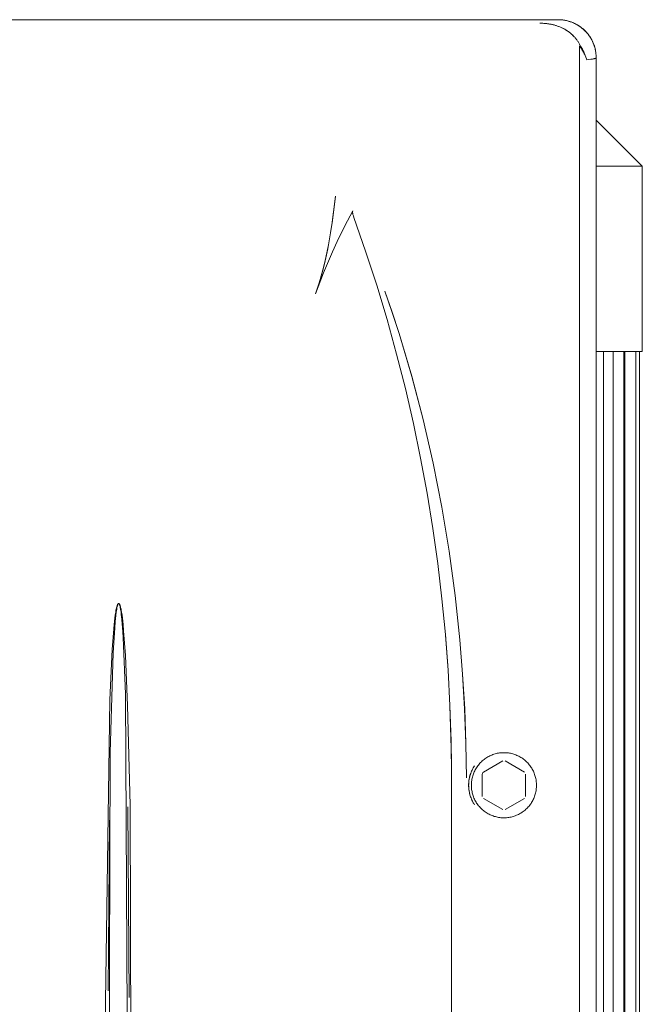
# Model space of a CAD drawing. Units: millimetres. Extents: x -1330 to 1947, y 4732 to 9619.
# Drawn here: x 129 to 244, y 7499 to 7680 of the extents above; entities that cross this region are included whole.
import ezdxf

# ---------------------------------------------------------------- set-up
doc = ezdxf.new("R2010")
doc.units = ezdxf.units.MM
doc.layers.add('Make2D$Visible$Curves$0', color=254, linetype='Continuous', lineweight=0, true_color=0xbebebe)

msp = doc.modelspace()

# ---------------------------------------------------------------- linework, layer by layer
at = {"layer": 'Make2D$Visible$Curves$0'}
for points in [[(228.34, 7680.29), (66.36, 7680.29)], [(235.35, 7673.28), (235.35, 7673.52), (235.33, 7673.77), (235.31, 7674.01), (235.28, 7674.25), (235.24, 7674.5), (235.2, 7674.74), (235.14, 7674.97), (235.08, 7675.21), (235.01, 7675.45), (234.93, 7675.68), (234.84, 7675.91), (234.75, 7676.13), (234.64, 7676.35), (234.53, 7676.57), (234.41, 7676.78), (234.29, 7676.99), (234.15, 7677.2), (234.01, 7677.4), (233.87, 7677.6), (233.71, 7677.79), (233.55, 7677.97), (233.38, 7678.15), (233.21, 7678.32), (233.03, 7678.49), (232.85, 7678.65), (232.66, 7678.81), (232.46, 7678.95), (232.26, 7679.09), (232.06, 7679.23), (231.85, 7679.35), (231.63, 7679.47), (231.42, 7679.58), (231.19, 7679.69), (230.97, 7679.78), (230.74, 7679.87), (230.51, 7679.95), (230.27, 7680.02), (230.04, 7680.09), (229.8, 7680.14), (229.56, 7680.19), (229.32, 7680.23), (229.08, 7680.26), (228.83, 7680.28), (228.59, 7680.29), (228.34, 7680.29)], [(235.35, 7673.28), (235.35, 7673.45), (235.34, 7673.62), (235.33, 7673.8), (235.31, 7673.97), (235.3, 7674.14), (235.27, 7674.31), (235.24, 7674.48), (235.21, 7674.65), (235.18, 7674.82), (235.14, 7674.99), (235.09, 7675.15), (235.04, 7675.32), (234.99, 7675.48), (234.93, 7675.65), (234.87, 7675.81), (234.81, 7675.97), (234.74, 7676.12), (234.67, 7676.28), (234.6, 7676.43), (234.52, 7676.59), (234.43, 7676.74), (234.35, 7676.89), (234.26, 7677.03), (234.16, 7677.18), (234.07, 7677.32), (233.97, 7677.46), (233.86, 7677.6), (233.76, 7677.73), (233.65, 7677.86), (233.53, 7677.99), (233.42, 7678.12), (233.3, 7678.24), (233.17, 7678.36), (233.05, 7678.48), (232.92, 7678.59), (232.79, 7678.7), (232.65, 7678.81), (232.52, 7678.91), (232.38, 7679.01), (232.23, 7679.11), (232.09, 7679.2), (231.94, 7679.29), (231.79, 7679.38), (231.64, 7679.46), (231.49, 7679.54), (231.34, 7679.61), (231.18, 7679.69), (231.02, 7679.75), (230.86, 7679.82), (230.7, 7679.88), (230.54, 7679.93), (230.38, 7679.99), (230.21, 7680.04), (230.04, 7680.08), (229.88, 7680.12), (229.71, 7680.16), (229.54, 7680.19), (229.37, 7680.22), (229.2, 7680.24), (229.03, 7680.26), (228.86, 7680.27), (228.69, 7680.29), (228.51, 7680.29), (228.34, 7680.29)], [(232.42, 7675.51), (232.36, 7675.64), (232.29, 7675.76), (232.22, 7675.89), (232.15, 7676.01), (232.08, 7676.14), (232, 7676.26), (231.92, 7676.37), (231.84, 7676.49), (231.76, 7676.61), (231.67, 7676.72), (231.58, 7676.83), (231.49, 7676.94), (231.4, 7677.05), (231.31, 7677.15), (231.21, 7677.25), (231.11, 7677.35), (231.01, 7677.45), (230.9, 7677.55), (230.8, 7677.65), (230.69, 7677.74), (230.58, 7677.83), (230.47, 7677.92), (230.36, 7678), (230.25, 7678.09), (230.13, 7678.17), (230.01, 7678.25), (229.89, 7678.33), (229.78, 7678.4), (229.65, 7678.48), (229.53, 7678.55), (229.41, 7678.61), (229.28, 7678.68), (229.15, 7678.75), (229.01, 7678.81), (228.88, 7678.87), (228.75, 7678.93), (228.49, 7679.03), (228.25, 7679.12), (227.97, 7679.21), (227.7, 7679.29), (227.43, 7679.36), (227.17, 7679.42), (226.9, 7679.47), (226.63, 7679.52), (226.35, 7679.56), (226.06, 7679.59), (225.8, 7679.62), (225.53, 7679.63), (225.25, 7679.65), (224.95, 7679.65)], [(224.95, 7679.65), (225.2, 7679.65), (225.46, 7679.64), (225.72, 7679.62), (225.98, 7679.6), (226.24, 7679.58), (226.5, 7679.54), (226.77, 7679.5), (227.04, 7679.45), (227.31, 7679.39), (227.58, 7679.32), (227.85, 7679.25), (228.12, 7679.16), (228.39, 7679.07), (228.66, 7678.97), (228.79, 7678.91), (228.92, 7678.85), (229.05, 7678.79), (229.18, 7678.73), (229.31, 7678.66), (229.44, 7678.59), (229.57, 7678.52), (229.7, 7678.45), (229.82, 7678.37), (229.95, 7678.29), (230.07, 7678.21), (230.19, 7678.13), (230.31, 7678.04), (230.42, 7677.95), (230.54, 7677.86), (230.65, 7677.77), (230.77, 7677.67), (230.88, 7677.58), (230.98, 7677.48), (231.09, 7677.37), (231.19, 7677.27), (231.29, 7677.16), (231.39, 7677.05), (231.49, 7676.94), (231.58, 7676.83), (231.67, 7676.72), (231.76, 7676.6), (231.84, 7676.49), (231.92, 7676.37), (232, 7676.25), (232.08, 7676.13), (232.15, 7676.01), (232.22, 7675.88), (232.29, 7675.76), (232.35, 7675.63), (232.41, 7675.51)], [(232.25, 7675.25), (232.25, 7675.27), (232.25, 7675.28), (232.25, 7675.29), (232.25, 7675.3), (232.25, 7675.31), (232.25, 7675.32), (232.25, 7675.33), (232.25, 7675.34), (232.25, 7675.35), (232.25, 7675.35), (232.26, 7675.36), (232.26, 7675.36), (232.26, 7675.37), (232.26, 7675.37), (232.26, 7675.37), (232.26, 7675.38), (232.26, 7675.38), (232.27, 7675.38), (232.27, 7675.39), (232.27, 7675.39), (232.27, 7675.39), (232.27, 7675.39), (232.27, 7675.4), (232.27, 7675.4), (232.28, 7675.4), (232.28, 7675.4), (232.28, 7675.4), (232.28, 7675.4), (232.28, 7675.41), (232.28, 7675.41), (232.28, 7675.41), (232.28, 7675.41), (232.28, 7675.41), (232.28, 7675.41), (232.29, 7675.41), (232.29, 7675.41), (232.29, 7675.41), (232.29, 7675.41), (232.29, 7675.42), (232.29, 7675.42), (232.29, 7675.42), (232.29, 7675.42)], [(232.25, 7675.25), (232.25, 7423.81)], [(232.29, 7675.42), (232.32, 7675.43), (232.34, 7675.45), (232.36, 7675.46), (232.38, 7675.48), (232.4, 7675.49), (232.42, 7675.51)], [(232.29, 7675.42), (232.4, 7675.27), (232.51, 7675.11), (232.62, 7674.96), (232.72, 7674.8), (232.81, 7674.65), (232.91, 7674.49), (233, 7674.33), (233.08, 7674.18), (233.16, 7674.02), (233.24, 7673.86), (233.31, 7673.7), (233.38, 7673.54), (233.45, 7673.39), (233.51, 7673.23), (233.56, 7673.07), (233.61, 7672.91)], [(232.41, 7675.51), (232.62, 7675.18), (232.71, 7675.02), (232.81, 7674.85), (232.9, 7674.69), (232.98, 7674.52), (233.06, 7674.36), (233.14, 7674.19), (233.21, 7674.03), (233.28, 7673.87), (233.34, 7673.71), (233.4, 7673.55), (233.46, 7673.38), (233.51, 7673.23), (233.56, 7673.07), (233.6, 7672.91)], [(233.61, 7672.91), (233.57, 7673.07), (233.52, 7673.24), (233.46, 7673.4), (233.4, 7673.57), (233.34, 7673.73), (233.28, 7673.9), (233.21, 7674.06), (233.13, 7674.22), (233.06, 7674.39), (232.97, 7674.55), (232.89, 7674.71), (232.8, 7674.87), (232.71, 7675.03), (232.62, 7675.19), (232.42, 7675.51)], [(233.6, 7672.91), (234, 7672.95), (234.35, 7673), (234.65, 7673.04), (234.78, 7673.07), (234.9, 7673.09), (235, 7673.11), (235.05, 7673.12), (235.09, 7673.14), (235.13, 7673.15), (235.17, 7673.16), (235.2, 7673.17), (235.22, 7673.18), (235.23, 7673.18), (235.25, 7673.19), (235.26, 7673.2), (235.27, 7673.2), (235.28, 7673.21), (235.29, 7673.21), (235.29, 7673.21), (235.3, 7673.22), (235.3, 7673.22), (235.31, 7673.22), (235.31, 7673.22), (235.32, 7673.23), (235.32, 7673.23), (235.32, 7673.23), (235.33, 7673.24), (235.33, 7673.24), (235.33, 7673.24), (235.33, 7673.24), (235.33, 7673.24), (235.33, 7673.25), (235.34, 7673.25), (235.34, 7673.25), (235.34, 7673.25), (235.34, 7673.25), (235.34, 7673.25), (235.34, 7673.25), (235.34, 7673.26), (235.34, 7673.26), (235.34, 7673.26), (235.34, 7673.26), (235.35, 7673.26), (235.35, 7673.26), (235.35, 7673.27), (235.35, 7673.27), (235.35, 7673.27), (235.35, 7673.27), (235.35, 7673.27), (235.35, 7673.27), (235.35, 7673.27), (235.35, 7673.28), (235.35, 7673.28), (235.35, 7673.28)], [(235.35, 7673.28), (235.35, 7673.28), (235.35, 7673.28), (235.35, 7673.28), (235.35, 7673.28), (235.35, 7673.27), (235.35, 7673.27), (235.35, 7673.27), (235.35, 7673.27), (235.35, 7673.27), (235.35, 7673.27), (235.35, 7673.27), (235.35, 7673.26), (235.35, 7673.26), (235.35, 7673.26), (235.34, 7673.26), (235.34, 7673.26), (235.34, 7673.26), (235.34, 7673.26), (235.34, 7673.25), (235.34, 7673.25), (235.34, 7673.25), (235.34, 7673.25), (235.34, 7673.25), (235.34, 7673.25), (235.33, 7673.24), (235.33, 7673.24), (235.33, 7673.24), (235.33, 7673.24), (235.33, 7673.24), (235.33, 7673.24), (235.32, 7673.23), (235.32, 7673.23), (235.32, 7673.23), (235.31, 7673.23), (235.31, 7673.22), (235.31, 7673.22), (235.3, 7673.22), (235.3, 7673.21), (235.29, 7673.21), (235.29, 7673.21), (235.28, 7673.2), (235.27, 7673.2), (235.25, 7673.19), (235.24, 7673.18), (235.23, 7673.18), (235.21, 7673.17), (235.18, 7673.16), (235.14, 7673.15), (235.1, 7673.14), (235.06, 7673.13), (235.02, 7673.11), (234.92, 7673.09), (234.8, 7673.07), (234.67, 7673.05), (234.37, 7673), (234.02, 7672.95), (233.61, 7672.91)], [(235.35, 7425.31), (235.35, 7673.28)], [(183.6, 7629.8), (183.87, 7630.54), (184.13, 7631.29), (184.61, 7632.81), (185.03, 7634.33), (185.42, 7635.87), (185.66, 7636.97), (185.89, 7638.08), (186.29, 7640.29), (186.64, 7642.52), (187.31, 7647.79)], [(183.6, 7629.8), (184, 7630.9), (184.36, 7632.01), (184.7, 7633.13), (185.01, 7634.25), (185.3, 7635.38), (185.56, 7636.51), (186.03, 7638.81), (186.42, 7641.04), (186.75, 7643.28), (187.31, 7647.79)], [(190.5, 7645.08), (189.51, 7643.23), (188.55, 7641.36), (187.64, 7639.47), (186.77, 7637.56), (185.12, 7633.7), (183.6, 7629.8)], [(190.5, 7645.08), (190.5, 7645.07), (190.49, 7645.06), (190.49, 7645.05), (190.49, 7645.04), (190.48, 7645.03), (190.48, 7645.03), (190.48, 7645.02), (190.47, 7645.01), (190.47, 7645), (190.47, 7644.99), (190.47, 7644.98), (190.46, 7644.97), (190.46, 7644.96), (190.46, 7644.95), (190.46, 7644.94), (190.46, 7644.92), (190.46, 7644.91), (190.45, 7644.89), (190.45, 7644.86), (190.45, 7644.84), (190.45, 7644.81), (190.45, 7644.79), (190.46, 7644.76), (190.46, 7644.74), (190.46, 7644.7), (190.47, 7644.66), (190.48, 7644.62), (190.48, 7644.58), (190.5, 7644.5), (190.52, 7644.42), (190.56, 7644.29), (190.6, 7644.15), (190.69, 7643.89)], [(208.69, 7540.82), (208.61, 7547.39), (208.4, 7553.96), (208.05, 7560.51), (207.56, 7567.07), (206.93, 7573.6), (206.16, 7580.11), (205.25, 7586.59), (204.19, 7593.07), (203, 7599.53), (201.66, 7605.95), (200.19, 7612.34), (198.57, 7618.71), (196.81, 7625.07), (194.91, 7631.39), (192.87, 7637.66), (190.69, 7643.89)], [(196.42, 7630.28), (197.77, 7626.39), (199.05, 7622.48), (201.41, 7614.6), (203.49, 7606.65), (205.32, 7598.62), (206.91, 7590.54), (208.26, 7582.41), (209.36, 7574.25), (210.23, 7566.07)], [(205.32, 7598.63), (203.49, 7606.65), (201.4, 7614.62), (199.04, 7622.51), (197.76, 7626.41), (196.42, 7630.28)], [(149.79, 7425.29), (149.45, 7535.62), (149.01, 7554), (148.6, 7563.18), (148.28, 7567.76), (148.17, 7568.9), (148.05, 7570.05), (147.98, 7570.62), (147.9, 7571.18), (147.85, 7571.47), (147.79, 7571.75), (147.76, 7571.89), (147.72, 7572.03), (147.69, 7572.17), (147.64, 7572.31), (147.62, 7572.38), (147.6, 7572.44), (147.59, 7572.48), (147.57, 7572.51), (147.56, 7572.54), (147.55, 7572.58), (147.52, 7572.64), (147.51, 7572.65), (147.5, 7572.67), (147.49, 7572.68), (147.49, 7572.69), (147.48, 7572.69), (147.48, 7572.7), (147.47, 7572.71), (147.47, 7572.72), (147.46, 7572.73), (147.46, 7572.73), (147.45, 7572.73), (147.45, 7572.74), (147.45, 7572.74), (147.44, 7572.74), (147.44, 7572.75), (147.44, 7572.75), (147.43, 7572.75), (147.43, 7572.75), (147.43, 7572.76), (147.42, 7572.76), (147.42, 7572.76), (147.41, 7572.77), (147.41, 7572.77), (147.41, 7572.77), (147.4, 7572.77), (147.4, 7572.77), (147.39, 7572.78), (147.39, 7572.78), (147.39, 7572.78), (147.39, 7572.78), (147.39, 7572.78), (147.38, 7572.78), (147.38, 7572.78), (147.38, 7572.78), (147.38, 7572.78), (147.37, 7572.78), (147.37, 7572.78), (147.37, 7572.78), (147.37, 7572.78), (147.37, 7572.78), (147.36, 7572.78), (147.36, 7572.78), (147.36, 7572.78), (147.36, 7572.78), (147.35, 7572.78), (147.35, 7572.78), (147.35, 7572.78), (147.35, 7572.78), (147.34, 7572.78), (147.34, 7572.78), (147.34, 7572.78), (147.34, 7572.78), (147.33, 7572.78), (147.33, 7572.78), (147.33, 7572.78), (147.33, 7572.78), (147.33, 7572.78), (147.32, 7572.78), (147.32, 7572.78), (147.32, 7572.78), (147.32, 7572.78), (147.31, 7572.78), (147.31, 7572.78), (147.31, 7572.78), (147.31, 7572.78), (147.31, 7572.78), (147.3, 7572.78), (147.3, 7572.78), (147.3, 7572.77), (147.3, 7572.77), (147.3, 7572.77), (147.29, 7572.77), (147.29, 7572.77), (147.28, 7572.77), (147.28, 7572.76), (147.28, 7572.76), (147.27, 7572.76), (147.27, 7572.75), (147.27, 7572.75), (147.26, 7572.75), (147.26, 7572.74), (147.26, 7572.74), (147.25, 7572.74), (147.25, 7572.73), (147.25, 7572.73), (147.24, 7572.73), (147.24, 7572.72), (147.23, 7572.72), (147.23, 7572.71), (147.22, 7572.7), (147.22, 7572.69), (147.21, 7572.68), (147.21, 7572.68), (147.2, 7572.67), (147.19, 7572.65), (147.18, 7572.63), (147.16, 7572.59), (147.15, 7572.56), (147.13, 7572.52), (147.12, 7572.49), (147.11, 7572.46), (147.08, 7572.39), (147.06, 7572.32), (147.02, 7572.18), (146.98, 7572.04), (146.95, 7571.9), (146.92, 7571.76), (146.86, 7571.47), (146.81, 7571.19), (146.73, 7570.61), (146.65, 7570.04), (146.52, 7568.88), (146.32, 7566.58), (146.16, 7564.27), (145.73, 7555.02), (144.94, 7499.44), (144.91, 7425.29)], [(147.24, 7572.65), (147.23, 7572.64), (147.22, 7572.63), (147.22, 7572.62), (147.21, 7572.61), (147.2, 7572.59), (147.2, 7572.56), (147.18, 7572.53), (147.17, 7572.49), (147.16, 7572.46), (147.15, 7572.43), (147.13, 7572.36), (147.11, 7572.29), (147.08, 7572.15), (147.05, 7572.01), (147, 7571.72), (146.92, 7571.15), (146.85, 7570.58), (146.74, 7569.44), (146.64, 7568.29), (146.37, 7563.7), (145.82, 7545.32), (145.4, 7425.81)], [(147.4, 7572.75), (147.4, 7572.75), (147.4, 7572.75), (147.39, 7572.75), (147.39, 7572.75), (147.39, 7572.75), (147.39, 7572.75), (147.39, 7572.75), (147.39, 7572.75), (147.38, 7572.75), (147.38, 7572.76), (147.38, 7572.76), (147.38, 7572.76), (147.38, 7572.76), (147.38, 7572.76), (147.38, 7572.76), (147.37, 7572.76), (147.37, 7572.76), (147.37, 7572.76), (147.37, 7572.76), (147.37, 7572.76), (147.37, 7572.76), (147.37, 7572.76), (147.37, 7572.76), (147.37, 7572.76), (147.37, 7572.76), (147.36, 7572.76), (147.36, 7572.76), (147.36, 7572.76), (147.36, 7572.76), (147.36, 7572.76), (147.35, 7572.76), (147.35, 7572.76), (147.35, 7572.76), (147.35, 7572.76), (147.35, 7572.76), (147.34, 7572.76), (147.34, 7572.76), (147.34, 7572.76), (147.34, 7572.76), (147.34, 7572.75), (147.33, 7572.75), (147.33, 7572.75), (147.33, 7572.75), (147.33, 7572.75), (147.33, 7572.75), (147.33, 7572.75), (147.32, 7572.75), (147.32, 7572.75), (147.32, 7572.75), (147.32, 7572.74), (147.31, 7572.74), (147.31, 7572.74), (147.31, 7572.74), (147.3, 7572.73), (147.3, 7572.73), (147.3, 7572.73), (147.29, 7572.72), (147.29, 7572.72), (147.29, 7572.72), (147.28, 7572.72), (147.28, 7572.71), (147.27, 7572.7), (147.27, 7572.7), (147.26, 7572.69), (147.26, 7572.68), (147.25, 7572.67), (147.24, 7572.66), (147.24, 7572.65)], [(147.24, 7572.65), (147.24, 7572.66), (147.25, 7572.68), (147.25, 7572.69), (147.26, 7572.69), (147.26, 7572.7), (147.26, 7572.7), (147.27, 7572.71), (147.27, 7572.71), (147.27, 7572.72), (147.28, 7572.72), (147.28, 7572.73), (147.28, 7572.73), (147.29, 7572.73), (147.29, 7572.74), (147.29, 7572.74), (147.29, 7572.74), (147.29, 7572.74), (147.3, 7572.74), (147.3, 7572.75), (147.3, 7572.75), (147.3, 7572.75), (147.3, 7572.75), (147.31, 7572.75), (147.31, 7572.75), (147.31, 7572.75), (147.31, 7572.75), (147.31, 7572.76), (147.32, 7572.76), (147.32, 7572.76), (147.32, 7572.76), (147.32, 7572.76), (147.33, 7572.76), (147.33, 7572.76), (147.33, 7572.76), (147.33, 7572.76), (147.33, 7572.76), (147.34, 7572.76), (147.34, 7572.76), (147.34, 7572.76), (147.34, 7572.76), (147.34, 7572.76), (147.34, 7572.76), (147.34, 7572.76), (147.35, 7572.76), (147.35, 7572.76), (147.35, 7572.76), (147.35, 7572.76), (147.35, 7572.76), (147.35, 7572.76), (147.35, 7572.76), (147.36, 7572.76), (147.36, 7572.76), (147.36, 7572.76), (147.36, 7572.76), (147.37, 7572.76), (147.37, 7572.76), (147.37, 7572.76), (147.37, 7572.76), (147.38, 7572.76), (147.38, 7572.76), (147.38, 7572.76), (147.38, 7572.76), (147.39, 7572.75), (147.39, 7572.75), (147.39, 7572.75), (147.39, 7572.75), (147.4, 7572.75), (147.4, 7572.75), (147.4, 7572.75), (147.4, 7572.74), (147.4, 7572.74), (147.41, 7572.74), (147.41, 7572.74), (147.41, 7572.74), (147.41, 7572.74), (147.41, 7572.73), (147.42, 7572.73), (147.42, 7572.73), (147.42, 7572.73), (147.42, 7572.72), (147.43, 7572.72)], [(147.43, 7572.72), (147.43, 7572.71), (147.44, 7572.71), (147.44, 7572.7), (147.45, 7572.69), (147.45, 7572.69), (147.46, 7572.68), (147.47, 7572.67), (147.47, 7572.66), (147.48, 7572.64), (147.49, 7572.63), (147.5, 7572.62), (147.5, 7572.6), (147.51, 7572.59), (147.51, 7572.57), (147.52, 7572.56), (147.52, 7572.55), (147.53, 7572.53), (147.54, 7572.5), (147.55, 7572.47), (147.56, 7572.44), (147.63, 7572.09), (147.71, 7571.68), (147.79, 7571.23), (147.85, 7570.77), (147.91, 7570.29), (147.95, 7569.81), (148.11, 7567.55), (148.18, 7566.51), (148.62, 7556.07), (149.3, 7425.81)], [(207.58, 7566.94), (208.06, 7560.46), (208.4, 7553.97), (208.67, 7544.1), (208.69, 7540.82)], [(210.23, 7566.07), (210.74, 7559.72), (211.11, 7553.36), (211.34, 7547), (211.45, 7540.63)], [(211.45, 7540.63), (211.35, 7546.99), (211.12, 7553.36), (210.74, 7559.72), (210.23, 7566.07)], [(224.35, 7539.29), (224.35, 7539.09), (224.34, 7538.88), (224.32, 7538.67), (224.29, 7538.47), (224.26, 7538.26), (224.22, 7538.06), (224.17, 7537.85), (224.12, 7537.65), (224.06, 7537.45), (223.99, 7537.26), (223.92, 7537.06), (223.84, 7536.87), (223.75, 7536.68), (223.66, 7536.5), (223.56, 7536.31), (223.45, 7536.14), (223.34, 7535.96), (223.22, 7535.79), (223.1, 7535.62), (222.97, 7535.46), (222.83, 7535.3), (222.69, 7535.15), (222.54, 7535), (222.39, 7534.86), (222.24, 7534.72), (222.08, 7534.59), (221.91, 7534.47), (221.74, 7534.34), (221.57, 7534.23), (221.39, 7534.12), (221.21, 7534.02), (221.02, 7533.92), (220.84, 7533.83), (220.65, 7533.75), (220.45, 7533.68), (220.26, 7533.61), (220.06, 7533.54), (219.86, 7533.49), (219.66, 7533.44), (219.45, 7533.4), (219.25, 7533.36), (219.04, 7533.33), (218.83, 7533.31), (218.63, 7533.3), (218.42, 7533.3), (218.21, 7533.3), (218, 7533.3), (217.8, 7533.32), (217.59, 7533.34), (217.38, 7533.37), (217.18, 7533.41), (216.98, 7533.45), (216.77, 7533.51), (216.58, 7533.56), (216.38, 7533.63), (216.18, 7533.7), (215.99, 7533.78), (215.8, 7533.86), (215.61, 7533.95), (215.43, 7534.05), (215.25, 7534.16), (215.07, 7534.27), (214.9, 7534.38), (214.73, 7534.51), (214.57, 7534.63), (214.41, 7534.77), (214.26, 7534.91), (214.11, 7535.05), (213.96, 7535.2), (213.82, 7535.36), (213.69, 7535.52), (213.56, 7535.68), (213.44, 7535.85), (213.32, 7536.02), (213.21, 7536.2), (213.11, 7536.38), (213.01, 7536.56), (212.92, 7536.75), (212.83, 7536.93), (212.76, 7537.13), (212.68, 7537.32), (212.62, 7537.52), (212.56, 7537.72), (212.51, 7537.92), (212.47, 7538.12), (212.43, 7538.33), (212.4, 7538.53), (212.38, 7538.74), (212.36, 7538.95), (212.35, 7539.16), (212.35, 7539.36), (212.36, 7539.57), (212.37, 7539.78), (212.39, 7539.99), (212.42, 7540.19), (212.45, 7540.4), (212.49, 7540.6), (212.54, 7540.8), (212.6, 7541), (212.66, 7541.2), (212.73, 7541.4), (212.81, 7541.59), (212.89, 7541.78), (212.98, 7541.97), (213.07, 7542.15), (213.18, 7542.33), (213.29, 7542.51), (213.4, 7542.69), (213.52, 7542.85), (213.65, 7543.02), (213.78, 7543.18), (213.92, 7543.34), (214.06, 7543.49), (214.21, 7543.63), (214.36, 7543.78), (214.52, 7543.91), (214.68, 7544.04), (214.85, 7544.17), (215.02, 7544.28), (215.19, 7544.4), (215.37, 7544.5), (215.55, 7544.6), (215.74, 7544.7), (215.93, 7544.78), (216.12, 7544.86), (216.31, 7544.94), (216.51, 7545.01), (216.71, 7545.07), (216.91, 7545.12), (217.11, 7545.17), (217.32, 7545.2), (217.52, 7545.24), (217.73, 7545.26), (217.93, 7545.28), (218.14, 7545.29), (218.35, 7545.29)], [(218.35, 7545.29), (218.55, 7545.29), (218.76, 7545.28), (218.96, 7545.26), (219.17, 7545.24), (219.37, 7545.21), (219.57, 7545.17), (219.77, 7545.12), (219.97, 7545.07), (220.17, 7545.01), (220.36, 7544.95), (220.55, 7544.88), (220.74, 7544.8), (220.93, 7544.71), (221.11, 7544.62), (221.29, 7544.52), (221.47, 7544.42), (221.64, 7544.31), (221.81, 7544.2), (221.98, 7544.08), (222.14, 7543.95), (222.29, 7543.82), (222.45, 7543.68), (222.59, 7543.54), (222.74, 7543.39), (222.87, 7543.24), (223, 7543.08), (223.13, 7542.92), (223.25, 7542.75), (223.37, 7542.59), (223.48, 7542.41), (223.58, 7542.24), (223.68, 7542.06), (223.77, 7541.87), (223.85, 7541.69), (223.93, 7541.5), (224, 7541.3), (224.07, 7541.11), (224.13, 7540.91), (224.18, 7540.72), (224.22, 7540.52), (224.26, 7540.31), (224.29, 7540.11), (224.32, 7539.91), (224.34, 7539.7), (224.35, 7539.5), (224.35, 7539.29)], [(212.55, 7536.35), (212.46, 7536.55), (212.37, 7536.75), (212.29, 7536.96), (212.21, 7537.16), (212.14, 7537.37), (212.08, 7537.58), (212.03, 7537.79), (211.98, 7538.01), (211.94, 7538.23), (211.91, 7538.44), (211.88, 7538.66), (211.86, 7538.88), (211.85, 7539.1), (211.85, 7539.32), (211.85, 7539.54), (211.87, 7539.76), (211.89, 7539.98), (211.91, 7540.2), (211.95, 7540.41), (211.99, 7540.63), (212.04, 7540.84), (212.09, 7541.06), (212.16, 7541.27), (212.23, 7541.48), (212.3, 7541.68), (212.39, 7541.88), (212.48, 7542.08), (212.58, 7542.28), (212.68, 7542.47), (212.79, 7542.66), (212.91, 7542.85)], [(211.99, 7540.63), (212.03, 7540.84), (212.09, 7541.06), (212.15, 7541.27), (212.23, 7541.48), (212.3, 7541.68), (212.39, 7541.88), (212.48, 7542.08), (212.58, 7542.28), (212.68, 7542.47), (212.79, 7542.66), (212.91, 7542.85)], [(214.56, 7541.73), (218.14, 7543.79)], [(218.56, 7543.79), (222.14, 7541.73)], [(208.69, 7540.82), (208.69, 7425.55)], [(211.98, 7538), (211.94, 7538.21), (211.9, 7538.43), (211.88, 7538.65), (211.86, 7538.87), (211.85, 7539.09), (211.85, 7539.31), (211.85, 7539.53), (211.86, 7539.75), (211.88, 7539.97), (211.91, 7540.19), (211.94, 7540.41), (211.99, 7540.63)], [(212.95, 7535.67), (212.87, 7535.8), (212.79, 7535.93), (212.71, 7536.07), (212.63, 7536.2), (212.56, 7536.34), (212.49, 7536.48), (212.42, 7536.62), (212.36, 7536.76), (212.3, 7536.91), (212.24, 7537.06), (212.19, 7537.21), (212.14, 7537.37), (212.09, 7537.52), (212.05, 7537.67), (212.01, 7537.83), (211.98, 7537.99), (211.95, 7538.15), (211.92, 7538.31), (211.9, 7538.48), (211.88, 7538.64), (211.87, 7538.81), (211.86, 7538.97), (211.86, 7539.14), (211.85, 7539.31), (211.86, 7539.48), (211.86, 7539.64), (211.87, 7539.81), (211.89, 7539.98), (211.9, 7540.14), (211.93, 7540.31), (211.95, 7540.47), (211.99, 7540.63)], [(214.35, 7541.36), (214.42, 7541.48), (214.49, 7541.61), (214.56, 7541.73)], [(214.35, 7537.23), (214.35, 7541.36)], [(222.35, 7541.36), (222.35, 7537.23)], [(149.28, 7500.17), (149.03, 7535.33)], [(212.56, 7536.35), (212.55, 7536.35)], [(218.14, 7534.8), (214.56, 7536.86)], [(222.14, 7536.86), (218.56, 7534.8)], [(145.43, 7501.43), (145.64, 7532.89)]]:
    msp.add_lwpolyline(points, dxfattribs=at)
at = {"layer": 'Make2D$Visible$Curves$0', "color": 126, "true_color": 0x008060}
for points in [[(235.35, 7661.81), (243.85, 7653.31)], [(235.35, 7653.31), (243.85, 7653.31)], [(243.85, 7653.31), (243.85, 7619.21)], [(243.85, 7619.21), (235.35, 7619.21)], [(236.69, 7619.21), (236.69, 7432.31)], [(238.45, 7432.31), (238.45, 7619.21)], [(240.45, 7619.21), (240.45, 7432.31)], [(240.63, 7432.31), (240.63, 7619.21)], [(242.63, 7619.21), (242.63, 7432.31)], [(243.35, 7619.21), (243.35, 7432.31)]]:
    msp.add_lwpolyline(points, dxfattribs=at)

doc.saveas('drawing.dxf')
